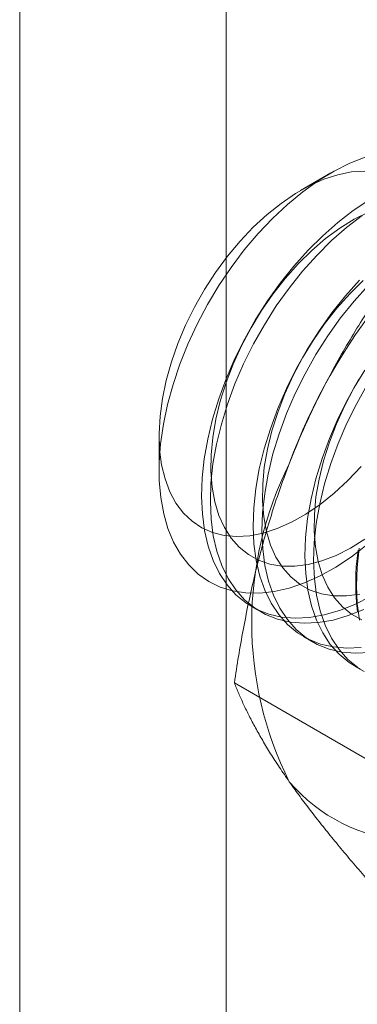
# Model space of a CAD drawing. Units: millimetres. Extents: x 63 to 4303, y 73 to 3051.
# Drawn here: x 3792 to 3795, y 1936 to 1946 of the extents above; entities that cross this region are included whole.
import ezdxf

# ---------------------------------------------------------------- set-up
doc = ezdxf.new("R2010")
doc.units = ezdxf.units.MM
doc.header["$LTSCALE"] = 2

msp = doc.modelspace()

# ---------------------------------------------------------------- linework, layer by layer
at = {"color": 7, "linetype": 'Continuous', "lineweight": 18}
for p, q in [((3792.026, 1883.835), (3792.026, 2245.562)), ((3794.147, 1883.835), (3794.147, 2245.562)), ((3795.223, 1944.515), (3794.911, 1944.335)), ((3793.458, 1941.818), (3793.458, 1941.458)), ((3794.412, 1940.059), (3794.501, 1940.007)), ((3794.942, 1939.753), (3795.032, 1939.701)), ((3795.472, 1939.446), (3795.562, 1939.395)), ((3795.635, 1938.468), (3794.231, 1939.279))]:
    msp.add_line(p, q, dxfattribs=at)
at = {"color": 7, "linetype": 'Continuous', "lineweight": 18, "flags": 128}
for points in [[(3795.59, 1940.696), (3795.432, 1940.574), (3795.272, 1940.468), (3795.111, 1940.378), (3794.951, 1940.306), (3794.794, 1940.252), (3794.64, 1940.217), (3794.491, 1940.2), (3794.348, 1940.202), (3794.212, 1940.223), (3794.085, 1940.262), (3793.967, 1940.32), (3793.859, 1940.396), (3793.763, 1940.489), (3793.679, 1940.599), (3793.607, 1940.724), (3793.549, 1940.863), (3793.505, 1941.016), (3793.475, 1941.181), (3793.46, 1941.357), (3793.459, 1941.542), (3793.473, 1941.735), (3793.502, 1941.934), (3793.544, 1942.137), (3793.601, 1942.344), (3793.671, 1942.551), (3793.753, 1942.758), (3793.848, 1942.962), (3793.955, 1943.163), (3794.072, 1943.358), (3794.198, 1943.545), (3794.333, 1943.724), (3794.475, 1943.892), (3794.624, 1944.049), (3794.777, 1944.192), (3794.934, 1944.321), (3795.094, 1944.436), (3795.255, 1944.533), (3795.415, 1944.614), (3795.574, 1944.677)], [(3795.569, 1944.533), (3795.434, 1944.525), (3795.294, 1944.497), (3795.15, 1944.451), (3795.004, 1944.386), (3794.857, 1944.303), (3794.71, 1944.203), (3794.566, 1944.088), (3794.425, 1943.958), (3794.289, 1943.814), (3794.159, 1943.659), (3794.037, 1943.494), (3793.924, 1943.319), (3793.821, 1943.138), (3793.73, 1942.952), (3793.65, 1942.764), (3793.584, 1942.574), (3793.531, 1942.384), (3793.492, 1942.198), (3793.467, 1942.016), (3793.458, 1941.841), (3793.463, 1941.675), (3793.484, 1941.518), (3793.519, 1941.373), (3793.568, 1941.241)], [(3795.613, 1944.236), (3795.452, 1944.13), (3795.294, 1944.008), (3795.138, 1943.871), (3794.987, 1943.721)], [(3795.608, 1944.114), (3795.461, 1944.04), (3795.314, 1943.949), (3795.168, 1943.841), (3795.025, 1943.719), (3794.886, 1943.582)], [(3795.542, 1944.078), (3795.383, 1943.956), (3795.228, 1943.82), (3795.076, 1943.669)], [(3794.987, 1943.721), (3794.841, 1943.558), (3794.702, 1943.384), (3794.571, 1943.201), (3794.449, 1943.009), (3794.337, 1942.811), (3794.236, 1942.608), (3794.147, 1942.402), (3794.07, 1942.194), (3794.007, 1941.987), (3793.957, 1941.781), (3793.922, 1941.579), (3793.9, 1941.383), (3793.894, 1941.194), (3793.902, 1941.013), (3793.925, 1940.842), (3793.962, 1940.682), (3794.013, 1940.536), (3794.078, 1940.403), (3794.156, 1940.286), (3794.246, 1940.184), (3794.348, 1940.099), (3794.461, 1940.032), (3794.584, 1939.984), (3794.716, 1939.953), (3794.856, 1939.942), (3795.002, 1939.949), (3795.154, 1939.976), (3795.31, 1940.02), (3795.469, 1940.084), (3795.63, 1940.165)], [(3795.076, 1943.669), (3794.931, 1943.506), (3794.792, 1943.332), (3794.661, 1943.149), (3794.539, 1942.957), (3794.427, 1942.759), (3794.326, 1942.556), (3794.237, 1942.35), (3794.16, 1942.142), (3794.097, 1941.935), (3794.047, 1941.729), (3794.011, 1941.528), (3793.99, 1941.331), (3793.984, 1941.142), (3793.992, 1940.961), (3794.014, 1940.79), (3794.051, 1940.631), (3794.103, 1940.484), (3794.167, 1940.351), (3794.245, 1940.234), (3794.336, 1940.132), (3794.438, 1940.048), (3794.551, 1939.981), (3794.674, 1939.932), (3794.806, 1939.901), (3794.946, 1939.89), (3795.092, 1939.897), (3795.244, 1939.924), (3795.4, 1939.969), (3795.559, 1940.032)], [(3794.886, 1943.582), (3794.753, 1943.432), (3794.627, 1943.271), (3794.51, 1943.101), (3794.402, 1942.923), (3794.304, 1942.74), (3794.219, 1942.552), (3794.145, 1942.362), (3794.086, 1942.173), (3794.04, 1941.985), (3794.008, 1941.8), (3793.991, 1941.622), (3793.989, 1941.451), (3794.002, 1941.289), (3794.03, 1941.138), (3794.072, 1940.999), (3794.128, 1940.875), (3794.198, 1940.765), (3794.28, 1940.672), (3794.375, 1940.596), (3794.48, 1940.538), (3794.595, 1940.498), (3794.719, 1940.478), (3794.85, 1940.477), (3794.988, 1940.495), (3795.13, 1940.532), (3795.275, 1940.588), (3795.422, 1940.662), (3795.569, 1940.753)], [(3795.517, 1943.415), (3795.371, 1943.252), (3795.232, 1943.078), (3795.101, 1942.894), (3794.979, 1942.703), (3794.867, 1942.505), (3794.766, 1942.302), (3794.677, 1942.096), (3794.601, 1941.888), (3794.537, 1941.681), (3794.487, 1941.475), (3794.452, 1941.273), (3794.431, 1941.077), (3794.424, 1940.887), (3794.432, 1940.707), (3794.455, 1940.536), (3794.492, 1940.376), (3794.543, 1940.23), (3794.608, 1940.097), (3794.686, 1939.979), (3794.776, 1939.878), (3794.879, 1939.793), (3794.992, 1939.726), (3795.115, 1939.677), (3795.246, 1939.647), (3795.386, 1939.636), (3795.533, 1939.643)], [(3795.555, 1943.412), (3795.417, 1943.275)], [(3795.607, 1943.363), (3795.461, 1943.2), (3795.322, 1943.026), (3795.191, 1942.843), (3795.069, 1942.651), (3794.957, 1942.453), (3794.856, 1942.25), (3794.767, 1942.044), (3794.69, 1941.836), (3794.627, 1941.629), (3794.577, 1941.423), (3794.542, 1941.222), (3794.52, 1941.025), (3794.514, 1940.836), (3794.522, 1940.655), (3794.545, 1940.484), (3794.582, 1940.324), (3794.633, 1940.178), (3794.698, 1940.045), (3794.776, 1939.928), (3794.866, 1939.826), (3794.968, 1939.741), (3795.081, 1939.674), (3795.204, 1939.626), (3795.336, 1939.595), (3795.476, 1939.584), (3795.622, 1939.591)], [(3795.417, 1943.275), (3795.284, 1943.126), (3795.158, 1942.965), (3795.04, 1942.795), (3794.932, 1942.617), (3794.835, 1942.434), (3794.749, 1942.246), (3794.676, 1942.056), (3794.616, 1941.866), (3794.57, 1941.678), (3794.538, 1941.494), (3794.522, 1941.316), (3794.52, 1941.144), (3794.532, 1940.983), (3794.56, 1940.832), (3794.602, 1940.693), (3794.658, 1940.568), (3794.728, 1940.459), (3794.811, 1940.366), (3794.905, 1940.29), (3795.01, 1940.232), (3795.125, 1940.192), (3795.249, 1940.172), (3795.381, 1940.171), (3795.518, 1940.189)], [(3795.57, 1942.489), (3795.462, 1942.311), (3795.365, 1942.127), (3795.279, 1941.94), (3795.206, 1941.75), (3795.146, 1941.56), (3795.1, 1941.372), (3795.069, 1941.188), (3795.052, 1941.009), (3795.05, 1940.838), (3795.063, 1940.676), (3795.09, 1940.525), (3795.133, 1940.387), (3795.189, 1940.262), (3795.258, 1940.153), (3795.341, 1940.06), (3795.435, 1939.984), (3795.541, 1939.926)], [(3795.51, 1942.397), (3795.398, 1942.199), (3795.297, 1941.996), (3795.207, 1941.789), (3795.131, 1941.582), (3795.067, 1941.374), (3795.018, 1941.169), (3794.982, 1940.967), (3794.961, 1940.771), (3794.955, 1940.581), (3794.963, 1940.4), (3794.985, 1940.23), (3795.022, 1940.07), (3795.074, 1939.923), (3795.138, 1939.791), (3795.216, 1939.673), (3795.307, 1939.572), (3795.409, 1939.487), (3795.522, 1939.42)], [(3795.599, 1942.345), (3795.487, 1942.147), (3795.386, 1941.944), (3795.297, 1941.738), (3795.221, 1941.53), (3795.157, 1941.323), (3795.107, 1941.117), (3795.072, 1940.915), (3795.051, 1940.719), (3795.044, 1940.53), (3795.052, 1940.349), (3795.075, 1940.178), (3795.112, 1940.018), (3795.163, 1939.872), (3795.228, 1939.739), (3795.306, 1939.621), (3795.396, 1939.52), (3795.499, 1939.435)], [(3793.568, 1941.241), (3793.631, 1941.124), (3793.707, 1941.022), (3793.796, 1940.938), (3793.896, 1940.871), (3794.006, 1940.822), (3794.126, 1940.792), (3794.253, 1940.781), (3794.388, 1940.79), (3794.528, 1940.817), (3794.671, 1940.864), (3794.818, 1940.929), (3794.965, 1941.012), (3795.111, 1941.111), (3795.256, 1941.226), (3795.397, 1941.357), (3795.533, 1941.5)], [(3795.496, 1940.003), (3795.487, 1940.077), (3795.481, 1940.153), (3795.477, 1940.23), (3795.477, 1940.31), (3795.479, 1940.39), (3795.483, 1940.473), (3795.491, 1940.556), (3795.501, 1940.641)], [(3795.513, 1940.661), (3795.491, 1940.465), (3795.485, 1940.275), (3795.493, 1940.094), (3795.516, 1939.923)]]:
    msp.add_lwpolyline(points, dxfattribs=at)
at = {"color": 7, "linetype": 'Continuous', "lineweight": 18}
for centre, radius, start, end in [((3800.551, 1939.41), 6.134, 122.6221, 159.7888), ((3798.061, 1939.896), 3.652, 153.4364, 206.5636), ((3796.132, 1939.409), 1.761, 220.6092, 309.1717)]:
    msp.add_arc(centre, radius, start, end, dxfattribs=at)
for points, knots in [([(3795.864, 1943.488), (3795.813, 1943.414), (3795.71, 1943.266), (3795.561, 1943.037), (3795.418, 1942.803), (3795.279, 1942.562), (3795.147, 1942.315), (3795.021, 1942.06), (3794.902, 1941.798), (3794.831, 1941.619), (3794.795, 1941.529)], [0, 0, 0, 0, 0.123627, 0.247252, 0.371298, 0.49534, 0.621101, 0.746858, 0.87343, 1, 1, 1, 1]), ([(3794.795, 1941.529), (3794.776, 1941.479), (3794.725, 1941.347), (3794.65, 1941.129), (3794.57, 1940.875), (3794.498, 1940.618), (3794.432, 1940.356), (3794.373, 1940.09), (3794.32, 1939.821), (3794.272, 1939.551), (3794.245, 1939.37), (3794.231, 1939.279)], [0, 0, 0, 0, 0.070004, 0.184894, 0.299785, 0.415301, 0.530821, 0.647921, 0.765024, 0.882511, 1, 1, 1, 1]), ([(3794.231, 1939.279), (3794.245, 1939.243), (3794.274, 1939.171), (3794.325, 1939.057), (3794.382, 1938.939), (3794.447, 1938.816), (3794.52, 1938.687), (3794.602, 1938.552), (3794.693, 1938.411), (3794.761, 1938.312), (3794.795, 1938.263)], [0, 0, 0, 0, 0.123627, 0.247252, 0.371298, 0.49534, 0.621101, 0.746858, 0.87343, 1, 1, 1, 1]), ([(3794.795, 1938.263), (3794.815, 1938.235), (3794.866, 1938.162), (3794.957, 1938.04), (3795.067, 1937.896), (3795.185, 1937.748), (3795.309, 1937.596), (3795.44, 1937.44), (3795.576, 1937.281), (3795.718, 1937.119), (3795.815, 1937.01), (3795.864, 1936.955)], [0, 0, 0, 0, 0.070004, 0.184894, 0.299785, 0.415301, 0.530821, 0.647921, 0.765024, 0.882511, 1, 1, 1, 1])]:
    msp.add_open_spline(points, degree=3, knots=knots, dxfattribs=at)

doc.saveas('drawing.dxf')
